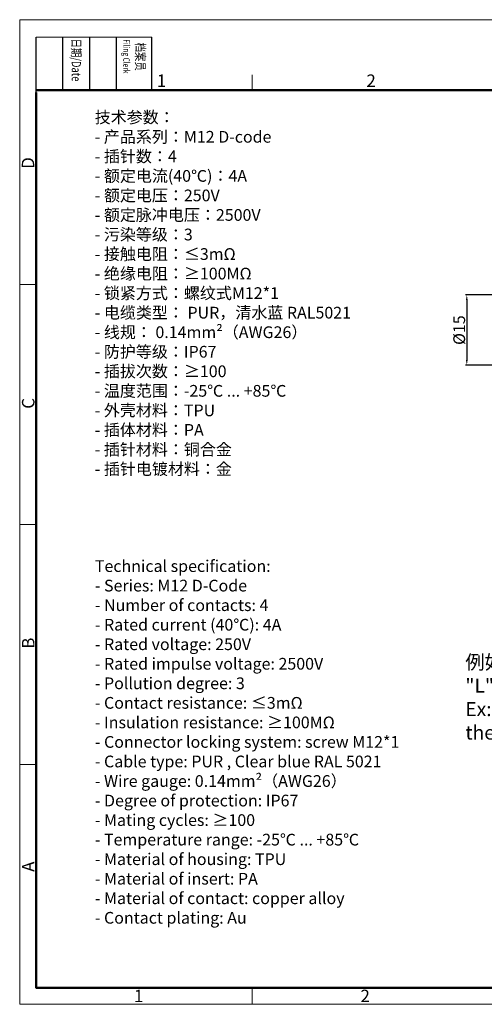
# Model space of a CAD drawing. Units: millimetres. Extents: x 2786 to 3083, y 634 to 844.
# Drawn here: x 2786 to 2885, y 634 to 844 of the extents above; entities that cross this region are included whole.
import ezdxf

# ---------------------------------------------------------------- set-up
doc = ezdxf.new("R2010")
doc.units = ezdxf.units.MM
doc.header["$LTSCALE"] = 65.395
doc.header["$PDMODE"] = 3
doc.header["$PDSIZE"] = 8
doc.layers.get('Defpoints').update_dxf_attribs({"linetype": 'CONTINUOUS'})
for name, color, linetype, lineweight in [('Dim', 3, 'CONTINUOUS', 15), ('图框', 7, 'CONTINUOUS', 20), ('打标文字', 3, 'CONTINUOUS', 20)]:
    doc.layers.add(name, color=color, linetype=linetype, lineweight=lineweight)
doc.styles.add('Romans字体', font='romans.shx', dxfattribs={"width": 0.75})
doc.styles.get("Standard").update_dxf_attribs({"font": '仿宋_GB2312.ttf', "width": 0.75})
doc.dimstyles.new('01', dxfattribs={"dimscale": 0.25, "dimtxt": 5, "dimasz": 4.5, "dimexe": 1.2, "dimexo": 0.2, "dimgap": 0.5, "dimtad": 1, "dimdsep": 46, "dimtxsty": 'Romans字体', "dimcen": 0, "dimclrd": 1, "dimclre": 6, "dimclrt": 4, "dimazin": 2, "dimtfac": 1, "dimtofl": 0, "dimtmove": 0, "dimatfit": 3, "dimfxl": 1, "dimtolj": 1, "dimtzin": 0, "dimarcsym": 0})

# ---------------------------------------------------------------- blocks, each defined once
blk = doc.blocks.new('A4图框-NEW')
at = {"layer": '图框', "color": 1, "lineweight": 18}
for p, q in [((833.41, 690.53), (833.41, 480.53)), ((833.41, 690.53), (1130.41, 690.53)), ((833.41, 480.53), (1130.41, 480.53))]:
    blk.add_line(p, q, dxfattribs=at)
at = {"layer": '图框', "lineweight": -3}
for p, q in [((836.91, 675.02), (836.91, 686.79)), ((842.62, 675.53), (842.62, 686.79)), ((848.33, 675.53), (848.33, 686.79)), ((854.05, 675.53), (854.05, 686.79)), ((861.54, 675.53), (861.54, 686.79)), ((842.62, 675.53), (842.62, 685.02)), ((848.33, 675.53), (848.33, 685.02)), ((854.05, 675.53), (854.05, 685.02)), ((836.91, 675.02), (836.91, 684.5))]:
    blk.add_line(p, q, dxfattribs=at)
at = {"layer": '图框', "lineweight": 18}
blk.add_line((836.91, 686.79), (861.54, 686.79), dxfattribs=at)
at = {"layer": '图框', "color": 6}
for p, q in [((882.95, 678.8), (882.95, 675.53)), ((836.91, 634.07), (833.41, 634.07)), ((836.91, 582.89), (833.41, 582.89)), ((836.91, 531.71), (833.41, 531.71)), ((882.95, 484.03), (882.95, 480.53))]:
    blk.add_line(p, q, dxfattribs=at)
at = {"layer": '图框', "lineweight": 50}
for p, q in [((836.91, 675.53), (1126.93, 675.53)), ((836.91, 484.02), (836.91, 675.02)), ((836.85, 484.03), (1126.93, 484.03))]:
    blk.add_line(p, q, dxfattribs=at)
at = {"layer": '图框', "char_height": 1.959, "width": 11.2554, "attachment_point": 4, "rotation": 270}
for s, insert in [('{\\fSimSun|b0|i0|c134|p2;\\W0.45305; \\W0.75;日期\\Fromans|c134;/Date}', (845.48, 686.79)), ('{\\fSimSun|b0|i0|c134|p2;\\W1.90213; \\W0.75;档案员\\fFangSong_GB2312|b0|i0|c134|p49;\\H0.7x;\\P\\Fromans|c134;\\W1.0325; \\W0.75;Filing Clerk\\fFangSong_GB2312|b0|i0|c134|p49; }', (857.79, 686.79))]:
    blk.add_mtext(s, dxfattribs=dict(at, insert=insert))
at = {"layer": '图框', "color": 6, "char_height": 2.65, "width": 2.5579, "attachment_point": 1, "style": 'Romans字体'}
for s, insert in [('1', (862.63, 678.86)), ('2', (907.3, 678.86)), ('1', (857.76, 483.65)), ('2', (906.03, 483.65))]:
    blk.add_mtext(s, dxfattribs=dict(at, insert=insert))
at = {"layer": '图框', "color": 6, "char_height": 2.65, "width": 2.5579, "attachment_point": 1, "rotation": 90, "style": 'Romans字体'}
for s, insert in [('D', (833.85, 658.73)), ('C', (833.9, 607.55)), ('B', (833.9, 556.37)), ('A', (833.9, 508.79))]:
    blk.add_mtext(s, dxfattribs=dict(at, insert=insert))
blk = doc.blocks.new('*D15')
at = {"layer": 'Defpoints', "color": 0, "lineweight": 5}
for p in [(2911.41, 784.83), (2881.51, 769.83), (2911.41, 769.83)]:
    blk.add_point(p, dxfattribs=at)
at = {"layer": 'Dim', "color": 6, "lineweight": -2}
for p, q in [((2911.36, 784.83), (2881.21, 784.83)), ((2911.36, 769.83), (2881.21, 769.83))]:
    blk.add_line(p, q, dxfattribs=at)
at = {"layer": 'Dim', "color": 1, "lineweight": -2}
blk.add_line((2881.51, 783.7), (2881.51, 770.95), dxfattribs=at)
at = {"layer": 'Dim', "color": 1, "lineweight": 5}
for points in [[(2881.33, 783.7), (2881.7, 783.7), (2881.51, 784.83)], [(2881.33, 770.95), (2881.7, 770.95), (2881.51, 769.83)]]:
    blk.add_solid(points, dxfattribs=at)
at = {"layer": 'Dim', "color": 4, "insert": (2879.89, 777.31), "char_height": 2.5, "attachment_point": 5, "rotation": 90, "style": 'Romans字体'}
blk.add_mtext('\\A1;%%c15', dxfattribs=at)

msp = doc.modelspace()

# ---------------------------------------------------------------- block references
at = {"layer": 'Dim'}
msp.add_blockref('A4图框-NEW', (1952.82, 152.983), dxfattribs=at)

# ---------------------------------------------------------------- texts
at = {"layer": 'Dim', "color": 4, "insert": (2881.205, 707.986), "char_height": 3, "width": 98.06938, "attachment_point": 1, "style": 'Romans字体'}
msp.add_mtext('{\\fFangSong_GB2312|b0|i0|c134|p49;例如型号}"M12-M04D-T-L-PUR-Cat.5e"{\\fFangSong_GB2312|b0|i0|c134|p49;，\\P}"L"{\\fFangSong_GB2312|b0|i0|c134|p49;表示带线长度，单位m。\\P}Ex: Part code "M12-M04D-T-L-PUR-Cat.5e",\\Pthe "L" represents the cable length, unit m.', dxfattribs=at)
at = {"layer": '打标文字', "color": 3, "insert": (2802.219, 823.957), "char_height": 2.85, "width": 73.07983, "attachment_point": 1, "style": 'Romans字体'}
msp.add_mtext('\\A1;{\\fSimSun|b0|i0|c134|p2;\\H0.87719x;技术参数：\\fFangSong_GB2312|b0|i0|c134|p49;\\P\\Fromans|c134;- \\fSimSun|b0|i0|c134|p2;产品系列：\\Fromans|c134;M12 D-code\\P- \\fSimSun|b0|i0|c134|p2;插针数：\\Fromans|c134;4                           \\P- \\fSimSun|b0|i0|c134|p2;额定电流\\Fromans|c134;(40\\fSimSun|b0|i0|c134|p2;℃\\Fromans|c134;)\\fSimSun|b0|i0|c134|p2;：\\Fromans|c134;4A              \\P- \\fSimSun|b0|i0|c134|p2;额定电压：\\Fromans|c134;250V                  \\P- \\fSimSun|b0|i0|c134|p2;额定脉冲电压：\\Fromans|c134;2500V      \\P- \\fSimSun|b0|i0|c134|p2;污染等级：\\Fromans|c134;3                   \\P- \\fSimSun|b0|i0|c134|p2;接触电阻：\\Fromans|c134;≤3mΩ             \\P- \\fSimSun|b0|i0|c134|p2;绝缘电阻：≥\\Fromans|c134;100MΩ            \\P- \\fSimSun|b0|i0|c134|p2;锁紧方式：螺纹式\\Fromans|c134;M12*1           \\P- \\fSimSun|b0|i0|c134|p2;电缆类型：\\Fromans|c134; PUR\\fSimSun|b0|i0|c134|p2;，清水蓝\\fFangSong_GB2312|b0|i0|c134|p49; \\Fromans|c134;RAL5021 \\P- \\fSimSun|b0|i0|c134|p2;线规：\\Fromans|c134; 0.14mm²\\A0;\\fSimSun|b0|i0|c134|p2;\\C256;（\\Fromans|c134;AWG26\\fSimSun|b0|i0|c134|p2;）\\A1;\\Fromans|c134;\\C3;              \\P- \\fSimSun|b0|i0|c134|p2;防护等级：\\Fromans|c134;IP67               \\P- \\fSimSun|b0|i0|c134|p2;插拔次数：≥\\Fromans|c134;100            \\P- \\fSimSun|b0|i0|c134|p2;温度范围：\\Fromans|c134;-25\\fSimSun|b0|i0|c134|p2;℃\\Fromans|c134; ... +85\\fSimSun|b0|i0|c134|p2;℃\\Fromans|c134;          \\P- \\fSimSun|b0|i0|c134|p2;外壳材料：\\Fromans|c134;TPU                        \\P- \\fSimSun|b0|i0|c134|p2;插体材料：\\Fromans|c134;PA                         \\P- \\fSimSun|b0|i0|c134|p2;插针材料：铜合金\\Fromans|c134;                      \\P- \\fSimSun|b0|i0|c134|p2;插针电镀材料：金\\Fromans|c134;\\P                   }                \\P\\P  ', dxfattribs=at)
at = {"layer": '打标文字', "color": 3, "insert": (2802.253, 728.234), "char_height": 2.85, "width": 142.88949, "attachment_point": 1}
msp.add_mtext('\\A1;{\\Fromans|c134;\\H0.87719x;Technical specification:\\P- Series: M12 D-Code\\P- Number of contacts: 4\\P- \\A0;Rated current (40\\fSimSun|b0|i0|c134|p2;℃\\Fromans|c134;)\\A1;: 4A\\P- \\A0;Rated voltage\\A1;: 250V\\P- \\A0;Rated impulse voltage\\A1;: 2500V\\P- \\A0;Pollution degree\\A1;: 3\\P- \\A0;Contact resistance\\A1;: \\fFangSong_GB2312|b0|i0|c134|p49;≤\\Fromans|c134;3mΩ\\P- Insulation resistance: \\fSimSun|b0|i0|c134|p2;≥\\Fromans|c134;100MΩ \\P- \\A0;Connector locking system\\A1;: \\A0;screw\\A1; M12*1\\P- \\A0;Cable type\\A1;: PUR , Clear blue RAL 5021\\P- Wire gauge: 0.14mm²\\A0;\\fSimSun|b0|i0|c134|p2;\\C256;（\\Fromans|c134;AWG26\\fSimSun|b0|i0|c134|p2;）\\A1;\\Fromans|c134;\\C3; \\P- \\A0;Degree of protection\\A1;: IP67\\P- \\A0;Mating cycles\\A1;: \\fSimSun|b0|i0|c134|p2;≥\\Fromans|c134;100  \\P- \\A0;Temperature range\\A1;: -25\\fSimSun|b0|i0|c134|p2;℃\\Fromans|c134; ... +85\\fSimSun|b0|i0|c134|p2;℃\\Fromans|c134;\\P- \\A0;Material of housing: TPU\\P\\A1;- \\A0;Material of insert\\A1;: PA\\P- \\A0;Material of contact\\A1;: \\A0;copper alloy\\A1;\\P- \\A0;Contact plating\\A1;: \\A0;Au\\A1;\\P\\H1.14x;\\P\\P  }', dxfattribs=at)

# ---------------------------------------------------------------- dimensions: what is measured, and where the dimension line sits
at = {"layer": 'Dim'}
dim = msp.add_linear_dim(base=(2881.513, 769.827), p1=(2911.413, 784.827), p2=(2911.413, 769.827), angle=90, text='%%c<>', dimstyle='01', override={"dimtxt": 10, "dimgap": 1.5, "dimdec": 1}, dxfattribs=at)
dim.commit()
dim.dimension.update_dxf_attribs({"geometry": '*D15', "text_midpoint": (2881.513, 777.306), "dimtype": 160})

doc.saveas('drawing.dxf')
